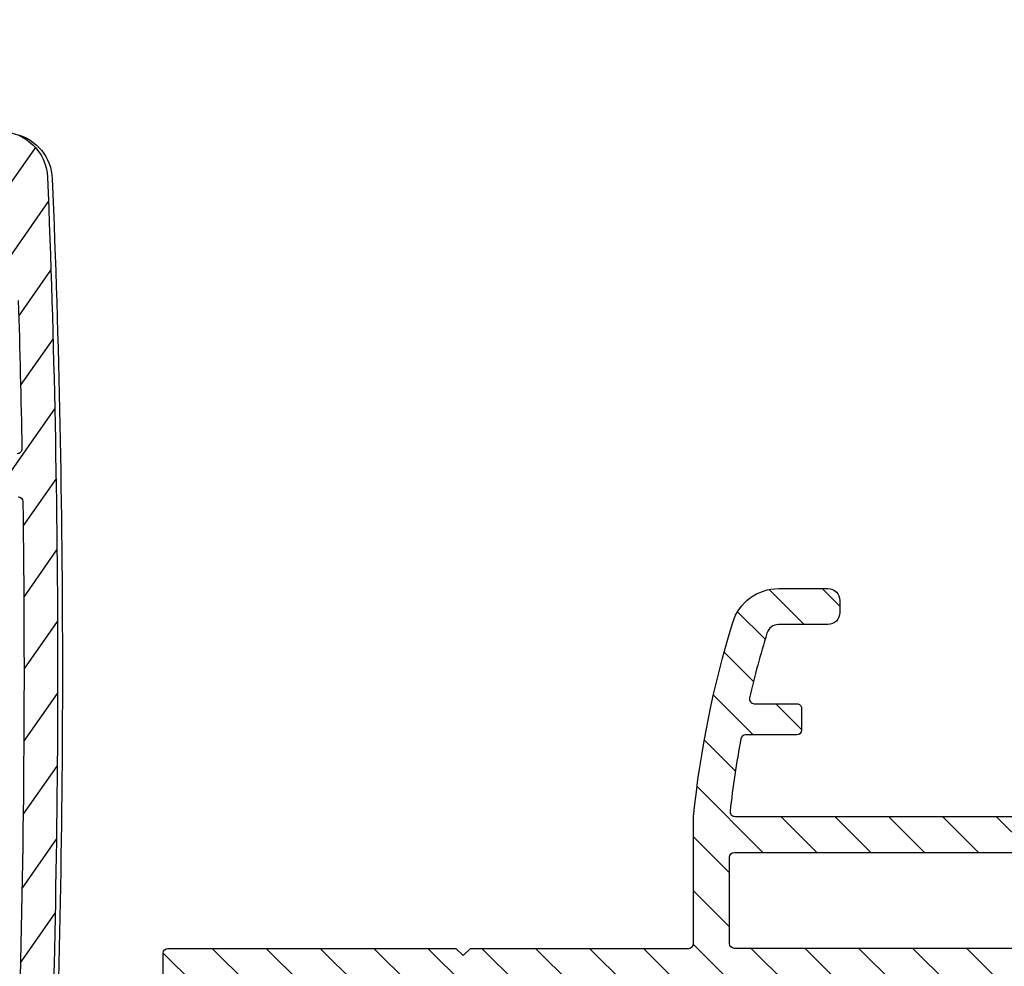
# Model space of a CAD drawing. Units: millimetres. Extents: x 378 to 4067, y 739 to 1580.
# Drawn here: x 2839 to 2880, y 1373 to 1412 of the extents above; entities that cross this region are included whole.
import ezdxf

# ---------------------------------------------------------------- set-up
doc = ezdxf.new("R2010")
doc.units = ezdxf.units.MM
doc.layers.add('ALUMINIUM', color=250, linetype='Continuous')
doc.layers.add('Screen', color=5, linetype='Continuous')
doc.layers.add('Constructie', color=253, linetype='Continuous', lineweight=25)

# ---------------------------------------------------------------- blocks, each defined once
blk = doc.blocks.new('A$C56fe2d37')
at = {"layer": 'ALUMINIUM'}
h = blk.add_hatch(dxfattribs=at)
h.set_pattern_fill('DEFAULT__254', color=256, scale=1.7249018207, angle=125, style=0, pattern_type=0)
h.set_pattern_definition([(125, (851.7717850971593, -578.6462412855001), (-1.4129568526, -0.9893630393999999), [])])
edge = h.paths.add_edge_path()
edge.add_arc((23.77788335090008, 50.25), 2, 362.3592278217, 450, ccw=False)
edge.add_line((16.40000000000009, 52.25), (23.77788335090008, 52.25))
edge.add_arc((16.40000000000009, 51.54999999999995), 0.7, 90, 270, ccw=False)
edge.add_line((16.40000000000009, 50.84999999999991), (18.38397443190001, 50.84999999999991))
edge.add_arc((18.38397443189979, 50.15000000000009), 0.7, 319.5602069084, 450, ccw=False)
edge.add_arc((21.19999999999982, 47.75), 3, 499.5602069084, 535.0838265239, ccw=False)
edge.add_arc((17.51361176360001, 48.0670832234), 0.7, 300.6555264747, 355.0838265239, ccw=False)
edge.add_line((17.82671296109993, 47.43894199909982), (17.87052450069996, 47.46490941289971))
edge.add_arc((17.46980022399998, 48.04111580969993), 0.7, 229.688756667, 300.6555264747, ccw=False)
edge.add_arc((13.19999999999982, 43.00834261320006), 5.9, 409.688756667, 414.2036743702, ccw=False)
edge.add_arc((16.29999999999995, 47.30717966529983), 0.6, 414.2036743702, 540, ccw=False)
edge.add_line((15.69999999999982, 47.30717966529983), (15.69999999999982, 47.25098330039964))
edge.add_arc((16.69999999999982, 47.25098330039987), 1, 180, 230.4788036414, ccw=False)
edge.add_arc((13.19999999999982, 43.00834261320006), 4.5, 129.5211963586, 410.47880364139996, ccw=False)
edge.add_arc((9.699999999999818, 47.25098330039987), 1, 309.5211963586, 360, ccw=False)
edge.add_line((10.69999999999982, 47.25098330039987), (10.69999999999982, 47.30717966529983))
edge.add_arc((10.09999999999991, 47.30717966529983), 0.6, 360, 485.7963256298, ccw=False)
edge.add_arc((13.19999999999982, 43.00834261320006), 5.9, 485.7963256298, 490.311243333, ccw=False)
edge.add_arc((8.930199775899837, 48.04111580969993), 0.7, 239.3444735253, 310.311243333, ccw=False)
edge.add_line((8.529475499299906, 47.46490941289994), (8.57328703879989, 47.43894199910005))
edge.add_arc((8.886388236399853, 48.0670832234), 0.7, 184.9161734761, 239.3444735253, ccw=False)
edge.add_arc((5.199999999999818, 47.75), 3, 364.9161734761, 400.4397930916, ccw=False)
edge.add_arc((8.016025567999804, 50.15000000000009), 0.7, 90, 220.4397930916, ccw=False)
edge.add_line((8.016025567999804, 50.84999999999991), (9.999999999999773, 50.84999999999991))
edge.add_arc((10, 51.54999999999995), 0.7, 270, 450, ccw=False)
edge.add_line((2.622116648999963, 52.25), (10, 52.25))
edge.add_arc((2.622116648999963, 50.25), 2, 450, 537.6407721783, ccw=False)
edge.add_arc((500.1999999999998, 29.75), 500, 177.6407721783, 182.3592278217, ccw=False)
edge.add_arc((2.622116648999963, 9.25), 2, 182.3592278217, 270, ccw=False)
edge.add_line((11.19999999999982, 7.25), (2.622116648999736, 7.25))
edge.add_arc((11.19999999999982, 7.75), 0.5, 270, 360, ccw=False)
edge.add_line((11.69999999999982, 7.75), (11.69999999999982, 7.949999999999818))
edge.add_arc((11.19999999999982, 7.949999999999818), 0.5, 360, 450, ccw=False)
edge.add_line((11.19999999999982, 8.449999999999818), (10.5999999999998, 8.449999999999818))
edge.add_arc((10.59999999999991, 8.650000000000091), 0.2, 180, 270, ccw=False)
edge.add_line((10.40000000000009, 8.650000000000091), (10.40000000000009, 9.849999999999909))
edge.add_arc((10.59999999999991, 9.849999999999909), 0.2, 450, 540, ccw=False)
edge.add_line((10.59999999999991, 10.04999999999995), (15.79999999999995, 10.04999999999995))
edge.add_arc((15.79999999999995, 9.849999999999909), 0.2, 360, 450, ccw=False)
edge.add_line((16, 9.849999999999909), (16, 8.650000000000091))
edge.add_arc((15.79999999999995, 8.650000000000091), 0.2, 270, 360, ccw=False)
edge.add_line((15.79999999999995, 8.449999999999818), (15.19999999999993, 8.449999999999818))
edge.add_arc((15.19999999999982, 7.949999999999818), 0.5, 450, 540, ccw=False)
edge.add_line((14.69999999999982, 7.949999999999818), (14.69999999999982, 7.75))
edge.add_arc((15.19999999999982, 7.75), 0.5, 180, 270, ccw=False)
edge.add_line((23.77788335090008, 7.25), (15.20000000000005, 7.25))
edge.add_arc((23.77788335090008, 9.25), 2, 270, 357.6407721783, ccw=False)
edge.add_arc((-473.8000000000002, 29.75), 500, 357.6407721783, 362.3592278217, ccw=False)
edge.add_arc((-473.8000000000002, 29.75), 498.6, 361.0645855688, 361.77578203769997, ccw=False)
edge.add_arc((24.51396970179985, 39.00999999999999), 0.2, 270, 361.0645855688, ccw=False)
edge.add_line((18.42324247140004, 38.80999999999995), (24.51396970180008, 38.80999999999995))
edge.add_arc((18.42324247140004, 39.30999999999995), 0.5, 144.6994096606, 270, ccw=False)
edge.add_arc((13.19999999999982, 43.00834261320006), 5.9, 324.6994096607, 376.0587104485, ccw=False)
edge.add_arc((19.3502639891999, 44.77872473670004), 0.5, 58.09610796959993, 196.0587104485, ccw=False)
edge.add_arc((21.19999999999982, 47.75), 3, 238.09610796959998, 238.46304096720002, ccw=False)
edge.add_arc((19.89237885669991, 45.61924263569995), 0.5, 238.46304096720002, 340, ccw=False)
edge.add_line((20.53768084039984, 45.93029306459994), (20.36222516709984, 45.44823256399991))
edge.add_arc((20.0678345299998, 46.10130313619993), 0.5, 340, 415.52248781410003, ccw=False)
edge.add_arc((21.19999999999982, 47.75), 1.5, 196.2776620049, 235.5224878141, ccw=False)
edge.add_arc((18.99219632109998, 47.10532728029989), 0.8, 376.2776620049, 397.73244405540004, ccw=False)
edge.add_arc((20.25759972190008, 48.08448724329992), 0.8, 160.4586394999, 217.7324440554001, ccw=False)
edge.add_arc((21.19999999999982, 47.75), 1.8, 519.5413605001, 520.4586394999, ccw=False)
edge.add_arc((20.26307524820004, 48.0995311280999), 0.8, 462.2675559446, 519.5413605001, ccw=False)
edge.add_arc((19.92311189680004, 49.66299680399993), 0.8, 282.26755594459996, 303.72233799509996, ccw=False)
edge.add_arc((21.19999999999982, 47.75), 1.5, 436.2776620049, 483.7223379951, ccw=False)
edge.add_arc((21.74559888709996, 49.98435043229983), 0.8, 256.2776620049, 277.73244405540004, ccw=False)
edge.add_arc((21.96087458900001, 48.39889895969986), 0.8, 400.45863949989996, 457.7324440554, ccw=False)
edge.add_arc((21.19999999999982, 47.75), 1.8, 399.54136050010004, 400.45863949989996, ccw=False)
edge.add_arc((21.97116521220005, 48.38663507249998), 0.8, 342.26755594459996, 399.54136050010004, ccw=False)
edge.add_arc((23.49514788109991, 47.89931913319992), 0.8, 162.2675559446, 183.7223379951, ccw=False)
edge.add_arc((21.19999999999982, 47.75), 1.5, 324.47751218589997, 363.7223379951, ccw=False)
edge.add_arc((22.8277750753, 46.58795511949984), 0.5, 144.4775121859, 220, ccw=False)
edge.add_line((22.79750706569985, 45.84616521520002), (22.44475285369981, 46.26656131470008))
edge.add_arc((23.18052928730003, 46.16755902009982), 0.5, 220, 304.53857667930004, ccw=False)
edge.add_arc((23.86088246869986, 45.17906544469997), 0.7, 361.77578203769997, 484.5385766793, ccw=False)
edge.add_arc((-473.8000000000002, 29.75), 498.6, 358.29730558, 360.8116407152, ccw=False)
edge.add_arc((23.58029164379991, 14.96468687280003), 1, 233.48217006919998, 358.2973055801, ccw=False)
edge.add_arc((21.19999999999982, 11.75), 3, 413.4821700692, 458.4630409672, ccw=False)
edge.add_arc((20.83207147749999, 14.2227775076999), 0.5, 98.46304096720002, 200, ccw=False)
edge.add_line((20.53768084039984, 13.56970693539984), (20.36222516709984, 14.05176743599986))
edge.add_arc((21.00752715079989, 13.7407170071001), 0.5, 200, 275.5224878141, ccw=False)
edge.add_arc((21.19999999999982, 11.75), 1.5, 416.2776620049, 455.52248781410003, ccw=False)
edge.add_arc((22.47688810320005, 13.66299680399993), 0.8, 236.27766200489998, 257.7324440554, ccw=False)
edge.add_arc((22.13692475180005, 12.0995311280999), 0.8, 380.45863949989996, 437.7324440554, ccw=False)
edge.add_arc((21.19999999999982, 11.75), 1.8, 379.5413605001, 380.45863949989996, ccw=False)
edge.add_arc((22.14240027799997, 12.08448724329992), 0.8, 322.26755594459996, 379.5413605001, ccw=False)
edge.add_arc((23.40780367889988, 11.10532728029989), 0.8, 502.26755594459996, 523.7223379951, ccw=False)
edge.add_arc((21.19999999999982, 11.75), 1.5, 296.2776620049, 343.7223379951, ccw=False)
edge.add_arc((22.2182597778999, 9.687684062899734), 0.8, 476.2776620049, 497.73244405540004, ccw=False)
edge.add_arc((21.03424046039981, 10.76383379949993), 0.8, 260.4586394999, 317.7324440554, ccw=False)
edge.add_arc((21.19999999999982, 11.75), 1.8, 259.5413605001, 260.4586394999, ccw=False)
edge.add_arc((21.01847431089982, 10.76661379699999), 0.8, 202.2675559446, 259.5413605001, ccw=False)
edge.add_arc((19.5377952081999, 10.16032228740005), 0.8, 382.2675559446, 403.7223379951, ccw=False)
edge.add_arc((21.19999999999982, 11.75), 1.5, 184.4775121859, 223.7223379951, ccw=False)
edge.add_arc((19.20610389779995, 11.5938643735999), 0.5, 364.47751218589997, 440, ccw=False)
edge.add_line((18.75767701030009, 12.18064743869991), (19.29292798670008, 12.08626825009992))
edge.add_arc((18.67085292139996, 11.68824356219989), 0.5, 440, 524.8256914921, ccw=False)
edge.add_arc((17.70571895800003, 11.94999999999982), 0.5, 270, 344.82569149209996, ccw=False)
edge.add_line((17.70571895800003, 11.44999999999982), (8.694281041900012, 11.44999999999982))
edge.add_arc((8.694281041900012, 11.94999999999982), 0.5, 195.1743085079, 270, ccw=False)
edge.add_arc((7.729147078499864, 11.68824356219989), 0.5, 375.17430850790004, 460, ccw=False)
edge.add_line((7.107072013299785, 12.08626825009992), (7.642322989699778, 12.18064743869991))
edge.add_arc((7.19389610209987, 11.5938643735999), 0.5, 460, 535.5224878141, ccw=False)
edge.add_arc((5.199999999999818, 11.75), 1.5, 316.2776620049, 355.52248781410003, ccw=False)
edge.add_arc((6.862204791799968, 10.16032228740005), 0.8, 496.2776620049, 517.7324440554, ccw=False)
edge.add_arc((5.381525688999773, 10.76661379699999), 0.8, 280.45863949989996, 337.7324440554, ccw=False)
edge.add_arc((5.199999999999818, 11.75), 1.8, 279.5413605001, 280.45863949989996, ccw=False)
edge.add_arc((5.365759539599821, 10.76383379949993), 0.8, 222.2675559446, 279.5413605001, ccw=False)
edge.add_arc((4.181740221999917, 9.687684062899734), 0.8, 402.2675559446, 423.7223379951, ccw=False)
edge.add_arc((5.199999999999818, 11.75), 1.5, 196.2776620049, 243.7223379950999, ccw=False)
edge.add_arc((2.992196321099982, 11.10532728029989), 0.8, 376.2776620049, 397.73244405540004, ccw=False)
edge.add_arc((4.257599721900078, 12.08448724329992), 0.8, 160.4586394998, 217.7324440554001, ccw=False)
edge.add_arc((5.199999999999818, 11.75), 1.8, 519.5413605001, 520.4586394999, ccw=False)
edge.add_arc((4.263075248200039, 12.0995311280999), 0.8, 462.2675559446, 519.5413605001, ccw=False)
edge.add_arc((3.923111896800037, 13.66299680399993), 0.8, 282.26755594459996, 303.72233799509996, ccw=False)
edge.add_arc((5.199999999999818, 11.75), 1.5, 444.47751218589997, 483.7223379951, ccw=False)
edge.add_arc((5.392472849199976, 13.7407170071001), 0.5, 264.4775121859, 340, ccw=False)
edge.add_line((6.037774832899913, 14.05176743599986), (5.862319159599906, 13.56970693539961))
edge.add_arc((5.567928522500097, 14.2227775076999), 0.5, 340, 441.53695903280004, ccw=False)
edge.add_arc((5.199999999999818, 11.75), 3, 441.53695903280004, 486.5178299308, ccw=False)
edge.add_arc((2.819708356099909, 14.96468687280003), 1, 181.70269442, 306.5178299308, ccw=False)
edge.add_arc((500.1999999999998, 29.75), 498.6, 179.1883592848, 181.70269442, ccw=False)
edge.add_arc((1.850006120199851, 36.80999999999995), 0.2, 450, 539.1883592849, ccw=False)
edge.add_line((24.54999387980001, 37.00999999999999), (1.850006120200078, 37.00999999999999))
edge.add_arc((24.54999387980001, 36.80999999999995), 0.2, 360.8116407152, 450, ccw=False)
edge.add_arc((500.1999999999998, 29.75), 498.6, 538.2242179623, 538.9354144312, ccw=False)
edge.add_arc((2.53911753129978, 45.17906544469997), 0.7, 415.4614233207, 538.2242179623, ccw=False)
edge.add_arc((3.219470712700058, 46.16755902009982), 0.5, 235.46142332070002, 320, ccw=False)
edge.add_line((3.955247146200009, 46.26656131469986), (3.602492934199972, 45.84616521520002))
edge.add_arc((3.572224924699867, 46.58795511949984), 0.5, 320, 395.52248781410003, ccw=False)
edge.add_arc((5.199999999999818, 47.75), 1.5, 176.2776620049, 215.5224878141, ccw=False)
edge.add_arc((2.904852118799909, 47.89931913319992), 0.8, 356.2776620049, 377.73244405540004, ccw=False)
edge.add_arc((4.428834787800042, 48.38663507249998), 0.8, 140.4586394999, 197.7324440554, ccw=False)
edge.add_arc((5.199999999999818, 47.75), 1.8, 499.54136050010004, 500.45863949989996, ccw=False)
edge.add_arc((4.439125411000077, 48.39889895969986), 0.8, 442.2675559446, 499.54136050010004, ccw=False)
edge.add_arc((4.654401112899905, 49.98435043229983), 0.8, 262.26755594459996, 283.72233799509996, ccw=False)
edge.add_arc((5.199999999999818, 47.75), 1.5, 416.2776620049, 463.7223379951, ccw=False)
edge.add_arc((6.476888103200054, 49.66299680399993), 0.8, 236.27766200489998, 257.7324440554, ccw=False)
edge.add_arc((6.136924751800052, 48.0995311280999), 0.8, 380.45863949980003, 437.7324440554, ccw=False)
edge.add_arc((5.199999999999818, 47.75), 1.8, 379.5413605001, 380.45863949989996, ccw=False)
edge.add_arc((6.142400277999968, 48.08448724329992), 0.8, 322.26755594459996, 379.5413605001, ccw=False)
edge.add_arc((7.407803678899882, 47.10532728029989), 0.8, 502.26755594459996, 523.7223379951, ccw=False)
edge.add_arc((5.199999999999818, 47.75), 1.5, 304.47751218589997, 343.7223379951, ccw=False)
edge.add_arc((6.332165469899792, 46.10130313619993), 0.5, 124.4775121859, 200, ccw=False)
edge.add_line((6.037774832899913, 45.44823256399991), (5.862319159599906, 45.93029306459994))
edge.add_arc((6.507621143299957, 45.61924263569995), 0.5, 200, 301.5369590328, ccw=False)
edge.add_arc((5.199999999999818, 47.75), 3, 301.5369590328, 301.9038920304, ccw=False)
edge.add_arc((7.049736010799961, 44.77872473670004), 0.5, 343.9412895515, 481.9038920304, ccw=False)
edge.add_arc((13.19999999999982, 43.00834261320006), 5.9, 163.9412895515, 215.3005903393, ccw=False)
edge.add_arc((7.976757528600046, 39.30999999999995), 0.5, 270, 395.3005903394, ccw=False)
edge.add_line((1.886030298099968, 38.80999999999995), (7.976757528600046, 38.80999999999995))
edge.add_arc((1.886030298099968, 39.00999999999999), 0.2, 178.9354144312, 270, ccw=False)
for centre, radius, start, end in [((2.419654151199893, 50.1901424890998), 2, 103.6061520434984, 177.6476647157974), ((2.622116648999963, 50.25), 2, 90, 177.6407721783022), ((500, 29.75), 500, 177.6476647157974, 182.3523352842026), ((500.1999999999998, 29.75), 500, 177.6407721783022, 182.3592278216978), ((500.1999999999998, 29.75), 498.6, 178.2242179622957, 178.9354144311954), ((1.886030298099968, 39.00999999999999), 0.2, 178.9354144311041, 270), ((1.850006120199851, 36.80999999999995), 0.2, 90, 179.1883592848955), ((500.1999999999998, 29.75), 498.6, 179.1883592848043, 181.7026944199991)]:
    blk.add_arc(centre, radius, start, end, dxfattribs=at)
blk = doc.blocks.new('A$Cf122e652')
at = {"layer": 'ALUMINIUM'}
h = blk.add_hatch(dxfattribs=at)
h.set_pattern_fill('ANSI31', color=256, scale=0.5, style=0)
h.set_pattern_definition([(45, (-2427.861400708877, 794.0039005962831), (-1.122532015133644, 1.122532015133644), [])])
edge = h.paths.add_edge_path(flags=16)
edge.add_arc((2.066827253014084, 2.330985890345007), 6.700000000011952, -5.246870666922973, 25.48608627018052, ccw=False)
edge.add_arc((8.937915726200588, 1.700000000000397), 0.2000000000003975, 174.7531293326228, 270.0000000001257)
edge.add_line((8.937915726201027, 1.5), (20.39999999999964, 1.5))
edge.add_arc((20.39999999999918, 1.699999999999363), 0.1999999999993634, 270.0000000001303, 360.0000000001303)
edge.add_line((20.59999999999854, 1.699999999999818), (20.59999999999854, 5.300000000000182))
edge.add_arc((20.39999999999918, 5.300000000000637), 0.1999999999993634, 359.9999999998697, 449.9999999998697)
edge.add_line((20.39999999999964, 5.5), (8.295386895300908, 5.5))
edge.add_arc((8.295386895278245, 5.299999999979362), 0.2000000000206379, 89.9999999935076, 205.4860862633076)
edge = h.paths.add_edge_path(flags=16)
edge.add_line((22.09999999999854, 5.300000000000182), (22.10000000000036, 1.699999999999818))
edge.add_arc((22.29999999999973, 1.699999999999363), 0.1999999999993634, 179.9999999998697, 269.9999999998697)
edge.add_line((22.29999999999927, 1.5), (41.89999999999964, 1.5))
edge.add_arc((41.89999999999918, 1.699999999999363), 0.1999999999993634, 270.0000000001303, 360.0000000001303)
edge.add_line((42.09999999999854, 1.699999999999818), (42.09999999999854, 5.300000000000182))
edge.add_arc((41.89999999999918, 5.300000000000637), 0.1999999999993634, 359.9999999998697, 449.9999999998697)
edge.add_line((41.89999999999964, 5.5), (22.29999999999927, 5.5))
edge.add_arc((22.29999999999882, 5.299999999999727), 0.2000000000002728, 89.99999999986973, 179.9999999998697)
edge = h.paths.add_edge_path()
edge.add_arc((1.750000000408185, 2.750000000899425), 40.57320544343245, 6.328090987958774, 10.633634001357791, ccw=False)
edge.add_arc((41.87721293359892, 7.199999999999764), 0.1999999999997655, -89.99999999987182, 6.328090989228599, ccw=False)
edge.add_line((41.87721293359937, 7), (15.79548280539893, 7))
edge.add_arc((15.79548280539939, 7.199999999999363), 0.1999999999993634, 179.9999999998697, 269.9999999998697, ccw=False)
edge.add_line((15.59548280540002, 7.199999999999818), (15.59548280540002, 10.40000000000009))
edge.add_arc((15.79548280539939, 10.40000000000055), 0.1999999999993634, 90.00000000013029, 180.0000000001303, ccw=False)
edge.add_line((15.79548280539893, 10.59999999999991), (16.6126400928988, 10.59999999999991))
edge.add_arc((16.61264009291727, 10.80000000004434), 0.2000000000444331, 269.9999999947086, 404.9999999947039)
edge.add_line((16.75406144919907, 10.9414213563), (15.85406144913759, 11.84142135623733))
edge.add_arc((15.71264009290056, 11.70000000000093), 0.1999999999991643, 44.99999999987369, 89.99999999987837)
edge.add_line((15.71264009290098, 11.90000000000009), (15.49548280539966, 11.90000000000009))
edge.add_arc((15.49548280539943, 10.69999999999959), 1.2000000000005, 89.99999999998914, 179.9999999999891)
edge.add_line((14.29548280539893, 10.69999999999982), (14.29548280539893, 7.199999999999818))
edge.add_arc((14.09548280539957, 7.199999999999363), 0.1999999999993634, -89.99999999986971, 1.3028511602897197e-10, ccw=False)
edge.add_line((14.09548280540002, 7), (6.955866176998825, 7))
edge.add_arc((6.955866177000817, 7.199999999969523), 0.1999999999695232, 224.8824216528302, 269.9999999994293, ccw=False)
edge.add_arc((2.066827253006878, 2.330985890474757), 6.699999999942573, 44.88242165298928, 90.81469118728779)
edge.add_arc((2.000000000000139, 7.030510772600019), 2.000000000000138, 90.81469118770327, 180.0000000000039)
edge.add_line((0, 7.030510772599882), (0, 3))
edge.add_arc((1, 3), 1, 180, 270)
edge.add_line((1, 2), (1.75, 2))
edge.add_arc((1.75, 2.75), 0.75, 270, 450)
edge.add_line((1.75, 3.5), (1.700000000000728, 3.5))
edge.add_arc((1.700000000000273, 3.700000000000273), 0.2000000000002728, 180.0000000001303, 270.0000000001303, ccw=False)
edge.add_line((1.5, 3.699999999999818), (1.5, 7.030510772599882))
edge.add_arc((1.999999999963755, 7.030510772618724), 0.4999999999637552, 90.81469118985848, 180.0000000021591, ccw=False)
edge.add_arc((2.066827253032778, 2.330985890438356), 5.199999999962176, -9.195576685849403, 90.81469118805268, ccw=False)
edge.add_arc((4.31918727386232, 2.337208483211241), 3.000000001164619, 340.4698941411274, 343.79532292233307, ccw=False)
edge.add_arc((8.089051128399483, 1.000000000000089), 1.000000000000088, 160.4698941329034, 270.0000000000102)
edge.add_line((8.08905112839966, 0), (65.53901806440263, 0.003842943919153186))
edge.add_arc((65.50000000000003, 0.2000000000006359), 0.200000000000698, 281.2499999997768, 359.9999999997657)
edge.add_line((65.70000000000073, 0.1999999999998181), (65.70000000000073, 1.300000000000182))
edge.add_arc((65.50000000000045, 1.299999999999727), 0.2000000000002728, 1.302755197525679e-10, 90.00000000013027)
edge.add_line((65.5, 1.5), (53.5, 1.5))
edge.add_line((53.5, 1.5), (53.20000000000073, 1.199999999999818))
edge.add_line((53.20000000000073, 1.199999999999818), (52.89999999999964, 1.5))
edge.add_line((52.89999999999964, 1.5), (43.79999999999927, 1.5))
edge.add_arc((43.79999999999882, 1.700000000000273), 0.2000000000002728, 180.0000000001303, 270.0000000001303, ccw=False)
edge.add_line((43.59999999999854, 1.699999999999818), (43.5999999999658, 6.999999999978627))
edge.add_arc((1.749999999788074, 2.749999999715524), 42.06524693873926, 5.798688294155395, 17.05392522885991)
edge.add_arc((40.05354438220103, 14.50000000000015), 1.999999999999847, 17.05392522850619, 90.00000000000286)
edge.add_line((40.05354438220093, 16.5), (38.00452804390079, 16.5))
edge.add_arc((38.00452804390079, 16), 0.5, 90, 180)
edge.add_line((37.50452804390079, 16), (37.50452804390079, 15.5))
edge.add_arc((38.00452804390079, 15.5), 0.5, 180, 270)
edge.add_line((38.00452804390079, 15), (40.06186884699855, 15))
edge.add_arc((40.06186884704898, 14.4999999999365), 0.5000000000634994, 17.050434675880012, 90.00000000577938, ccw=False)
edge.add_arc((1.750000000033225, 2.750000000761858), 40.57320544374545, 13.099067766783207, 17.05043466908529, ccw=False)
edge.add_arc((41.07268070489911, 11.89999999999973), 0.199999999999906, -89.9999999998779, 13.099067767920474, ccw=False)
edge.add_line((41.07268070489954, 11.69999999999982), (39.29548280539893, 11.69999999999982))
edge.add_arc((39.29548280539939, 11.50000000000045), 0.1999999999993634, 90.00000000013027, 180.0000000001303)
edge.add_line((39.09548280540002, 11.5), (39.09548280540002, 10.59999999999991))
edge.add_arc((39.29548280539939, 10.59999999999945), 0.1999999999993634, 179.9999999998697, 269.9999999998697)
edge.add_line((39.29548280539893, 10.40000000000009), (41.42988429690013, 10.40000000000009))
edge.add_arc((41.42988429695972, 10.19999999995018), 0.2000000000499149, 10.633634019572412, 90.00000001707218, ccw=False)
blk.add_lwpolyline([(65.70000000000073, 0.1999999999998181), (65.70000000000073, 1.300000000000182, 0.414213562373095), (65.5, 1.5), (53.5, 1.5), (53.20000000000073, 1.199999999999818), (52.89999999999964, 1.5), (43.79999999999927, 1.5, -0.414213562373095), (43.59999999999854, 1.699999999999818), (43.5999999999658, 6.999999999978627, 0.04914975538184107), (41.96560270252303, 15.08654324622057, 0.32948968947276), (40.05354438220093, 16.5), (38.00452804390079, 16.5, 0.414213562373095), (37.50452804390079, 16), (37.50452804390079, 15.5, 0.414213562373095), (38.00452804390079, 15), (40.06186884699855, 15, -0.3295065734602721), (40.53989235959671, 14.64660668980787, -0.01724279913766474), (41.26747663587594, 11.94532709206214, -0.4828756849842465), (41.07268070489954, 11.69999999999982), (39.29548280539893, 11.69999999999982, 0.414213562373095), (39.09548280540002, 11.5), (39.09548280540002, 10.59999999999991, 0.414213562373095), (39.29548280539893, 10.40000000000009), (41.42988429690013, 10.40000000000009, -0.3608423655356516), (41.62644973618262, 10.2369056651396, -0.01878868584354132), (42.0759943406847, 7.222044323461887, -0.4469451249948468), (41.87721293359937, 7), (15.79548280539893, 7, -0.414213562373095)], format="xyb", dxfattribs=at)
blk.add_lwpolyline([(22.09999999999854, 5.300000000000182), (22.10000000000036, 1.699999999999818, 0.414213562373095), (22.29999999999927, 1.5), (41.89999999999964, 1.5, 0.414213562373095), (42.09999999999854, 1.699999999999818), (42.09999999999854, 5.300000000000182, 0.414213562373095), (41.89999999999964, 5.5), (22.29999999999927, 5.5, 0.414213562373095)], format="xyb", close=True, dxfattribs=at)
blk = doc.blocks.new('A$C14ed2d93')
at = {"layer": 'ALUMINIUM'}
h = blk.add_hatch(dxfattribs=at)
h.set_pattern_fill('ANSI31', color=256, scale=0.5, style=0)
h.set_pattern_definition([(45, (-2425.361400708877, 794.0039005962831), (-1.122532015133644, 1.122532015133644), [])])
edge = h.paths.add_edge_path()
edge.add_arc((103.6379808482316, 11.46993435497155), 0.1999999999915365, 36.75632704267057, 120.0000000120681)
edge.add_line((103.5379808481994, 11.64313943570005), (103.3530385351005, 11.53636294139233))
edge.add_arc((103.6030385351374, 11.10335023944601), 0.5000000000652962, 120.0000000005615, 152.1173014105576)
edge.add_line((103.1610850906, 11.33718170209977), (102.8088486619235, 10.67143680552772))
edge.add_arc((103.2508021063962, 10.43760534289765), 0.499999999996964, 152.1173014094864, 188.8904061084865)
edge.add_line((102.7568092276997, 10.36033286529982), (102.7831665334998, 10.19183404449723))
edge.add_arc((103.2771594118712, 10.26910652209796), 0.499999999676245, 188.8904061145718, 200.0000000055697)
edge.add_line((102.8073131017991, 10.09809645050018), (102.8542580885151, 9.969116159374607))
edge.add_arc((103.7939507093466, 10.31113630272483), 1.000000000051261, 200.0000000004281, 282.6341141714285)
edge.add_arc((105.5000000000367, 2.700000000022383), 6.799999999985865, 92.92452379004499, 102.63411417133261, ccw=False)
edge.add_arc((104.9999999999831, 12.48723658650588), 3.000000000006717, 272.9245237900414, 324.340912304235)
edge.add_arc((107.5999999999996, 10.6217607759002), 0.1999999999996458, -7.742073648842052e-11, 144.3409123038253, ccw=False)
edge.add_line((107.7999999999993, 10.62176077589993), (107.7999999999993, 2.5))
edge.add_arc((107.2999999999993, 2.5), 0.5, -90, 0, ccw=False)
edge.add_line((107.2999999999993, 2), (105.5, 2))
edge.add_arc((105.5, 2.5), 0.5, 180, 270, ccw=False)
edge.add_line((105, 2.5), (105, 3.105025253199983))
edge.add_arc((104.6499999999611, 3.105025253174901), 0.3500000000389036, 4.106077918714816e-09, 135.0000000041107)
edge.add_line((104.4025126265005, 3.352512626599946), (102.9464466094068, 1.896446609393024))
edge.add_arc((103.2999999999993, 1.542893218798902), 0.499999999999999, 134.9999999998624, 179.9999999998575)
edge.add_line((102.7999999999993, 1.542893218800145), (102.7999999999993, 1))
edge.add_arc((103.7999999999993, 1), 1, 180, 270)
edge.add_line((103.7999999999993, 0), (109.5, 0))
edge.add_arc((109.5, 0.5), 0.5, 270, 360)
edge.add_line((110, 0.5), (110, 149.5))
edge.add_arc((109.5, 149.5), 0.5, 0, 90)
edge.add_line((109.5, 150), (0.5, 150))
edge.add_arc((0.5, 149.5), 0.5, 90, 180)
edge.add_line((0, 149.5), (0, 0.5))
edge.add_arc((0.5, 0.5), 0.5, 180, 270)
edge.add_line((0.5, 0), (6.200000000000728, 0))
edge.add_arc((6.200000000000728, 1), 1, 270, 360)
edge.add_line((7.200000000000728, 1), (7.200000000000728, 1.542893218800145))
edge.add_arc((6.699999999944654, 1.542893218688363), 0.5000000000560734, 1.280934047825219e-08, 45.00000001280472)
edge.add_line((7.053553390498564, 1.8964466094003), (5.597487373415788, 3.352512626615407))
edge.add_arc((5.35000000000027, 3.105025253199961), 0.35000000000027, 44.99999999999167, 179.9999999999964)
edge.add_line((5, 3.105025253199983), (5, 2.5))
edge.add_arc((4.5, 2.5), 0.5, -90, 0, ccw=False)
edge.add_line((4.5, 2), (2.700000000000728, 2))
edge.add_arc((2.700000000000728, 2.5), 0.5, 180, 270, ccw=False)
edge.add_line((2.200000000000728, 2.5), (2.200000000000728, 10.62176077589993))
edge.add_arc((2.399999999996899, 10.62176077589253), 0.1999999999961712, 35.6590876939797, 179.9999999978815, ccw=False)
edge.add_arc((5.000000000003745, 12.48723658649307), 2.99999999999935, 215.6590876959392, 267.0754762101328)
edge.add_arc((4.500000000117324, 2.700000000224005), 6.799999999770558, 77.36588582990481, 87.07547621119232, ccw=False)
edge.add_arc((6.206049290591448, 10.31113630272145), 1.000000000019299, 257.365885829664, 340.000000000664)
edge.add_line((7.145741911399455, 9.969116159400073), (7.192686898091779, 10.09809645043742))
edge.add_arc((6.722840587687569, 10.2691065221147), 0.5000000000155174, 339.9999999988858, 351.1095938898839)
edge.add_line((7.216833466400203, 10.19183404449996), (7.243190772198432, 10.3603328652971))
edge.add_arc((6.749197893552289, 10.43760534292073), 0.4999999999511973, 351.1095938877006, 387.8826985867009)
edge.add_line((7.191151338000054, 10.67143680549998), (6.838914909276355, 11.33718170212751))
edge.add_arc((6.396961464785507, 11.10335023950482), 0.5000000000095914, 27.88269858879189, 59.99999999878828)
edge.add_line((6.64696146479946, 11.53636294140006), (6.462019151698769, 11.64313943575689))
edge.add_arc((6.362019151746414, 11.46993435498122), 0.1999999999924481, 60.00000001451174, 143.2436729839088)
edge.add_arc((5.000000000005883, 12.48723658649346), 1.499999999992193, 40.1191668984888, 323.2436729694894, ccw=False)
edge.add_arc((6.299999999999475, 13.58268170150009), 0.2000000000005245, 220.1191668981509, 359.9999999999587)
edge.add_line((6.5, 13.58268170149995), (6.5, 14.77852443400025))
edge.add_arc((6.00000000001753, 14.77852443398952), 0.49999999998247, 1.229475217709642e-09, 66.4218215230223)
edge.add_arc((5.000000000020893, 12.48723658648494), 3.000000000005561, 66.42182152226472, 135.9513743263798)
edge.add_arc((2.699999999999995, 14.71209613260002), 0.199999999999995, 180.0000000000117, 315.95137432591923, ccw=False)
edge.add_line((2.5, 14.71209613259998), (2.5, 97.5))
edge.add_arc((52.50000000000289, 97.50000000002281), 50.00000000000289, 98.9381758707168, 180.0000000000261, ccw=False)
edge.add_arc((44.70049506159984, 147.0903995015002), 0.2000000000000964, 278.9381758706633, 359.9999999999756)
edge.add_line((44.90049506159994, 147.0903995015001), (44.90049506159994, 147.3000000000002))
edge.add_arc((45.10049506160021, 147.2999999999997), 0.2000000000002728, 89.99999999986971, 179.9999999998697, ccw=False)
edge.add_line((45.10049506160067, 147.5), (64.8995049383011, 147.5))
edge.add_arc((64.89950493830065, 147.3000000000006), 0.1999999999993634, -1.3028511602897197e-10, 89.99999999986971, ccw=False)
edge.add_line((65.09950493830002, 147.3000000000002), (65.09950493830002, 147.0903995015001))
edge.add_arc((65.29950493835317, 147.0903995015358), 0.2000000000531514, 180.0000000102429, 261.0618241395533)
edge.add_arc((57.50000000000014, 97.49999999999997), 49.99999999999986, 1.1368683772161603e-13, 81.06182412930951, ccw=False)
edge.add_line((107.5, 97.5), (107.5, 14.71209613259998))
edge.add_arc((107.3000000000059, 14.71209613261457), 0.1999999999941053, 224.0486256699113, 359.99999999581945, ccw=False)
edge.add_arc((104.999999999984, 12.48723658651063), 3.000000000004396, 44.04862567373235, 113.5781784778474)
edge.add_arc((103.9999999999995, 14.77852443400066), 0.4999999999994895, 113.5781784782544, 180.0000000000472)
edge.add_line((103.5, 14.77852443400025), (103.5, 13.58268170149995))
edge.add_arc((103.699999999998, 13.58268170150489), 0.1999999999979991, 180.0000000014157, 319.8808331030206)
edge.add_arc((104.9999999999992, 12.48723658649938), 1.499999999999823, -143.24367296942478, 139.8808331015756, ccw=False)
edge = h.paths.add_edge_path(flags=16)
edge.add_line((98.58760758100107, 133.31631616), (98.57272902475415, 133.2750605944839))
edge.add_arc((98.3845901636507, 133.3429116735308), 0.1999999999628538, 256.924811800445, 340.1684847698456, ccw=False)
edge.add_arc((97.99999999996689, 131.6869858279852), 1.500000000021999, 76.92481181249941, 363.4121577514082)
edge.add_arc((99.69698627578441, 131.7881667536107), 0.1999999999848995, 100.16848478643931, 183.4121577558337, ccw=False)
edge.add_line((99.66167760330063, 131.9850253263003), (99.70484524912536, 131.9927679013331))
edge.add_arc((99.88138861152962, 131.0084750378062), 0.9999999999994265, -19.8315152151888, 100.16848478481751, ccw=False)
edge.add_arc((97.9999999999073, 131.6869858280164), 3.000000000092845, 284.60846431721905, 340.16848478330445, ccw=False)
edge.add_arc((98.80707940910351, 128.5904356786305), 0.1999999999712272, 104.6084643202682, 216.9675342456654)
edge.add_arc((57.50000000009563, 97.50000000003703), 51.49999999990151, 15.94236860563359, 36.967534242338104, ccw=False)
edge.add_arc((107.4999999999999, 111.7828568570998), 0.500000000000126, 195.9423686056099, 360.0000000000081)
edge.add_line((108, 111.7828568570999), (108, 147.5))
edge.add_arc((107.5, 147.5), 0.5, 0, 90)
edge.add_line((107.5, 148), (71.7828568570003, 148))
edge.add_arc((71.7828568570276, 147.5000000000079), 0.4999999999920988, 90.00000000312825, 254.057631397532)
edge.add_arc((57.50000000007665, 97.5000000000726), 51.49999999990866, 43.36943532385283, 74.05763139446509, ccw=False)
edge.add_arc((95.08285473109675, 133.002380628115), 0.2000000000078131, 223.3694353276206, 335.7285052530316)
edge.add_arc((97.99999999990959, 131.686985828018), 2.999999999910868, 100.16848478261318, 155.7285052488116, ccw=False)
edge.add_arc((97.64691327523882, 133.6555715550316), 0.9999999999757587, -19.83151521443972, 100.16848478556778, ccw=False)
edge = h.paths.add_edge_path(flags=16)
edge.add_arc((11.61540983633653, 133.3429116734778), 0.1999999999700776, 199.8315152082791, 283.0751881776859, ccw=False)
edge.add_line((11.42727097520037, 133.2750605945002), (11.41239241892981, 133.3163161599182))
edge.add_arc((12.35308672474213, 133.6555715550197), 1.000000000046598, 79.83151521722749, 199.8315152172349, ccw=False)
edge.add_arc((11.99999999993176, 131.6869858280737), 2.999999999939798, 24.271494749267788, 79.83151521546631, ccw=False)
edge.add_arc((14.91714526885192, 133.0023806280987), 0.2000000000471028, 204.2714947443301, 316.6305646697396)
edge.add_arc((52.49999999996319, 97.50000000007005), 51.49999999992618, 105.942368605626, 136.6305646762383, ccw=False)
edge.add_arc((38.21714314289998, 147.4999999999999), 0.5000000000001553, 285.9423686056335, 450.0000000000366)
edge.add_line((38.21714314289966, 148), (2.5, 148))
edge.add_arc((2.5, 147.5), 0.5, 90, 180)
edge.add_line((2, 147.5), (2, 111.7828568570999))
edge.add_arc((2.499999999999061, 111.7828568570809), 0.4999999999990612, 179.9999999978228, 344.0576313922213)
edge.add_arc((52.49999999986312, 97.5000000001561), 51.49999999982602, 143.0324657578184, 164.0576313945228, ccw=False)
edge.add_arc((11.19292059080112, 128.5904356786502), 0.2000000000302097, 323.0324657461219, 435.3915356715177)
edge.add_arc((11.99999999993617, 131.6869858280401), 3.000000000022303, 199.8315152183926, 255.39153568447801, ccw=False)
edge.add_arc((10.11861138840387, 131.0084750377759), 0.9999999999952076, 79.83151521560842, 199.8315152156152, ccw=False)
edge.add_line((10.29515475080007, 131.9927679012999), (10.33832239657386, 131.9850253263066))
edge.add_arc((10.30301372416872, 131.7881667535696), 0.2000000000176557, -3.4121577313670173, 79.83151523813098, ccw=False)
edge.add_arc((11.99999999999934, 131.6869858280014), 1.499999999998911, 176.5878422475441, 463.0751881864523)

msp = doc.modelspace()

# ---------------------------------------------------------------- block references
at = {"layer": 'Constructie', "xscale": -1}
msp.add_blockref('A$Cf122e652', (2911.070051230357, 1371.999771105432), dxfattribs=at)
at = {"layer": 'Screen', "xscale": -1}
for name, p in [('A$C14ed2d93', (2913.570051230357, 1371.999771105432)), ('A$C56fe2d37', (2841.172157347094, 1355.311933991134))]:
    msp.add_blockref(name, p, dxfattribs=at)

doc.saveas('drawing.dxf')
